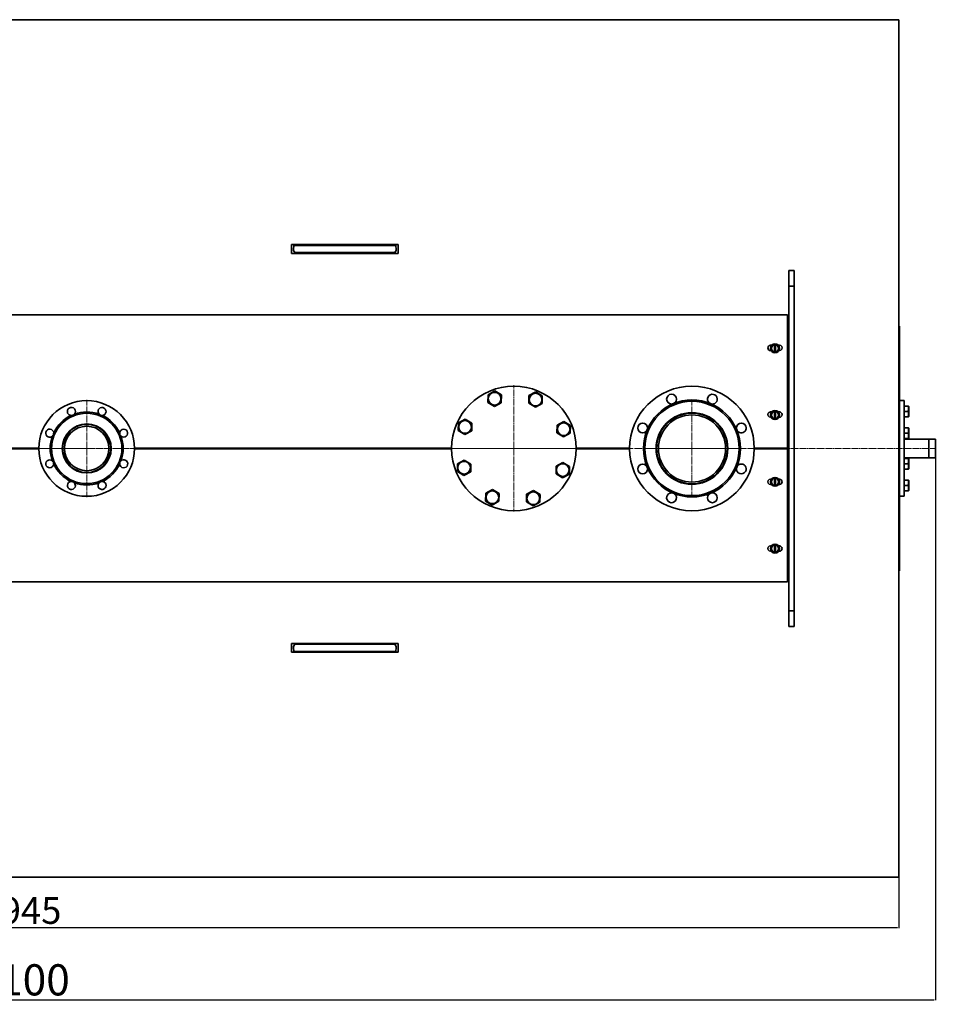
# Model space of a CAD drawing. Units: millimetres. Extents: x 488 to 7449, y -111 to 5522.
# Drawn here: x 2534 to 4594, y -67 to 2146 of the extents above; entities that cross this region are included whole.
import ezdxf

# ---------------------------------------------------------------- set-up
doc = ezdxf.new("R2010")
doc.units = ezdxf.units.MM
for name, pattern in [('K5LT_AXLED', [19.5, 15, -1.5, 1.5, -1.5]), ('K5LT_BASIC', [0]), ('K5LT_THIN', [0])]:
    doc.linetypes.add(name, pattern=pattern)
doc.dimstyles.new('ISO-25', dxfattribs={"dimtxt": 2.5, "dimasz": 2.5, "dimexe": 1.25, "dimexo": 0.625, "dimtad": 1, "dimtxsty": 'Standard', "dimcen": 2.5, "dimadec": 0, "dimazin": 0, "dimtfac": 1, "dimtmove": 0, "dimatfit": 3, "dimfxl": 1, "dimarcsym": 0})

# ---------------------------------------------------------------- blocks, each defined once
blk = doc.blocks.new('*D58')
at = {"color": 0, "lineweight": -2, "transparency": 16777216}
for p, q in [((564.5, 213.9), (564.5, 104.2)), ((4509, 217.9), (4509, 104.2)), ((567, 105.4), (4506.5, 105.4))]:
    blk.add_line(p, q, dxfattribs=at)
at = {"color": 0, "transparency": 16777216}
for points in [[(567, 105.8), (567, 105), (564.5, 105.4)], [(4506.5, 105.8), (4506.5, 105), (4509, 105.4)]]:
    blk.add_solid(points, dxfattribs=at)
at = {"layer": 'Defpoints', "color": 0, "transparency": 16777216}
for p in [(564.5, 214.5), (4509, 218.5), (4509, 105.4)]:
    blk.add_point(p, dxfattribs=at)
at = {"color": 0, "transparency": 16777216, "insert": (2536.8, 136), "char_height": 60, "attachment_point": 5}
blk.add_mtext('3945', dxfattribs=at)
blk = doc.blocks.new('*D59')
at = {"color": 0, "lineweight": -2, "transparency": 16777216}
for p, q in [((489.6, 1470.4), (489.6, -57.9)), ((4591.5, 1181.4), (4591.5, -57.9)), ((492.1, -56.7), (4589, -56.7))]:
    blk.add_line(p, q, dxfattribs=at)
at = {"color": 0, "transparency": 16777216}
for points in [[(492.1, -56.3), (492.1, -57.1), (489.6, -56.7)], [(4589, -56.3), (4589, -57.1), (4591.5, -56.7)]]:
    blk.add_solid(points, dxfattribs=at)
at = {"layer": 'Defpoints', "color": 0, "transparency": 16777216}
for p in [(489.6, 1471), (4591.5, 1182), (4591.5, -56.7)]:
    blk.add_point(p, dxfattribs=at)
at = {"color": 0, "transparency": 16777216, "insert": (2540.6, -21.1), "char_height": 70, "attachment_point": 5}
blk.add_mtext('4100', dxfattribs=at)
blk = doc.blocks.new('U6')
at = {"color": 30, "linetype": 'K5LT_AXLED', "lineweight": 20, "true_color": 0xff8000}
for q in [(2310, -1331.3), (2200.5, -1440.8), (2310, -1550.3), (2419.5, -1440.8)]:
    blk.add_line((2310, -1440.8), q, dxfattribs=at)
blk = doc.blocks.new('U7')
at = {"color": 30, "linetype": 'K5LT_AXLED', "lineweight": 20, "true_color": 0xff8000}
for q in [(1910, -1298.8), (1768, -1440.8), (1910, -1582.8), (2052, -1440.8)]:
    blk.add_line((1910, -1440.8), q, dxfattribs=at)
blk = doc.blocks.new('U8')
at = {"color": 30, "linetype": 'K5LT_AXLED', "lineweight": 20, "true_color": 0xff8000}
for q in [(1565, -1331.3), (1455.5, -1440.8), (1565, -1550.3), (1674.5, -1440.8)]:
    blk.add_line((1565, -1440.8), q, dxfattribs=at)

msp = doc.modelspace()

# ---------------------------------------------------------------- linework, layer by layer
at = {"color": 5, "linetype": 'K5LT_BASIC', "lineweight": 35, "true_color": 0x0000ff}
for p, q in [((4508.516, 2145.517), (801.516, 2145.517)), ((4509.016, 2145.517), (4508.516, 2145.517)), ((4509.016, 1152.017), (4509.016, 2145.517)), ((4509.016, 2145.05), (4509.016, 2145.517)), ((3384.516, 1640.017), (3144.516, 1640.017)), ((3144.516, 1620.017), (3144.516, 1640.017)), ((3149.516, 1629.017), (3150.237, 1638.017)), ((3150.237, 1638.017), (3181.309, 1638.017)), ((3181.309, 1638.017), (3347.724, 1638.017)), ((3347.724, 1638.017), (3378.796, 1638.017)), ((3378.796, 1638.017), (3379.516, 1629.017)), ((3384.516, 1620.017), (3384.516, 1640.017)), ((3384.516, 1620.017), (3144.516, 1620.017)), ((3149.516, 1627.017), (3149.516, 1629.017)), ((3152.234, 1622.017), (3149.516, 1627.017)), ((3152.234, 1622.017), (3181.309, 1622.017)), ((3181.309, 1622.017), (3347.724, 1622.017)), ((3347.724, 1622.017), (3376.799, 1622.017)), ((3379.516, 1627.017), (3376.799, 1622.017)), ((3379.516, 1627.017), (3379.516, 1629.017)), ((4274.516, 1582.017), (4262.516, 1582.017)), ((4262.516, 1547.017), (4262.516, 1582.017)), ((4274.516, 1547.017), (4274.516, 1582.017)), ((4262.516, 1547.017), (4262.516, 1537.017)), ((4274.516, 1547.017), (4262.516, 1547.017)), ((4262.516, 827.017), (4262.516, 1537.017)), ((4274.516, 1537.017), (4274.516, 1547.017)), ((4274.516, 827.017), (4274.516, 1537.017)), ((4259.516, 1482.017), (804.516, 1482.017)), ((4259.516, 1473.017), (4259.516, 1482.017)), ((4259.516, 1192.017), (4259.516, 1473.017)), ((4259.516, 1472.017), (4262.516, 1472.017)), ((4509.016, 1457.017), (4510.516, 1457.017)), ((4510.516, 1457.017), (4510.516, 907.017)), ((4510.516, 907.017), (4510.516, 1457.017)), ((4223.875, 1414.017), (4221.016, 1414.017)), ((4221.016, 1402.017), (4222.356, 1402.017)), ((4229.766, 1407.019), (4229.754, 1400.192)), ((4229.766, 1407.019), (4229.779, 1413.847)), ((4232.279, 1413.843), (4232.254, 1400.187)), ((4241.016, 1414.017), (4238.158, 1414.017)), ((4239.677, 1402.017), (4241.016, 1402.017)), ((3586.374, 1302.92), (3601.571, 1311.231)), ((3601.571, 1311.231), (3616.366, 1302.226)), ((3678.194, 1300.796), (3693.39, 1309.107)), ((3693.39, 1309.107), (3708.186, 1300.102)), ((3585.974, 1285.604), (3586.374, 1302.92)), ((3600.77, 1276.599), (3585.974, 1285.604)), ((3615.966, 1284.91), (3600.77, 1276.599)), ((3616.366, 1302.226), (3615.966, 1284.91)), ((3677.793, 1283.48), (3678.194, 1300.796)), ((3692.589, 1274.475), (3677.793, 1283.48)), ((3708.186, 1300.102), (3707.785, 1282.787)), ((4521.516, 1289.517), (4510.516, 1289.517)), ((4521.516, 1182.017), (4521.516, 1289.517)), ((3707.785, 1282.787), (3692.589, 1274.475)), ((4223.875, 1264.017), (4221.016, 1264.017)), ((4229.766, 1257.019), (4229.779, 1263.847)), ((4232.279, 1263.843), (4232.254, 1250.187)), ((4241.016, 1264.017), (4238.158, 1264.017)), ((4521.516, 1277.166), (4530.098, 1277.166)), ((4521.516, 1265.166), (4530.098, 1265.166)), ((4530.098, 1277.166), (4531.17, 1277.166)), ((4531.17, 1277.166), (4531.516, 1276.566)), ((4531.516, 1265.166), (4531.516, 1276.566)), ((4531.516, 1253.766), (4531.516, 1265.166)), ((3519.546, 1222.179), (3519.947, 1239.495)), ((3519.947, 1239.495), (3535.143, 1247.806)), ((3535.143, 1247.806), (3549.939, 1238.802)), ((3741.618, 1234.368), (3756.815, 1242.679)), ((3756.815, 1242.679), (3771.61, 1233.675)), ((4221.016, 1252.017), (4222.356, 1252.017)), ((4229.766, 1257.019), (4229.754, 1250.192)), ((4239.677, 1252.017), (4241.016, 1252.017)), ((4521.516, 1253.166), (4530.098, 1253.166)), ((4531.17, 1253.166), (4530.098, 1253.166)), ((4531.17, 1253.166), (4531.516, 1253.766)), ((3534.342, 1213.175), (3519.546, 1222.179)), ((3549.538, 1221.486), (3534.342, 1213.175)), ((3549.939, 1238.802), (3549.538, 1221.486)), ((3741.218, 1217.052), (3741.618, 1234.368)), ((3756.014, 1208.048), (3741.218, 1217.052)), ((3771.61, 1233.675), (3771.21, 1216.359)), ((4521.516, 1228.459), (4530.098, 1228.459)), ((4530.098, 1228.459), (4531.17, 1228.459)), ((4531.17, 1228.459), (4531.516, 1227.859)), ((4531.516, 1216.459), (4531.516, 1227.859)), ((3771.21, 1216.359), (3756.014, 1208.048)), ((4262.516, 1202.017), (4259.516, 1202.017)), ((4509.016, 1212.017), (4509.016, 218.517)), ((4521.516, 1216.459), (4530.098, 1216.459)), ((4521.516, 1204.459), (4530.098, 1204.459)), ((4521.516, 1203.167), (4591.516, 1203.167)), ((4531.17, 1204.459), (4530.098, 1204.459)), ((4531.17, 1204.459), (4531.516, 1205.059)), ((4531.516, 1205.059), (4531.516, 1216.459)), ((4576.516, 1203.167), (4576.516, 1160.867)), ((4591.516, 1203.167), (4591.516, 1160.867)), ((4591.516, 1203.167), (4591.516, 1160.867)), ((1424.513, 1183.017), (2577.021, 1183.017)), ((2577.021, 1181.017), (1424.513, 1181.017)), ((2792.012, 1183.017), (3504.52, 1183.017)), ((3504.52, 1181.017), (2792.012, 1181.017)), ((3784.513, 1183.017), (3904.52, 1183.017)), ((3904.52, 1181.017), (3784.513, 1181.017)), ((4184.513, 1183.017), (4259.516, 1183.017)), ((4259.516, 1181.017), (4184.513, 1181.017)), ((4259.516, 1183.017), (4259.516, 1192.017)), ((4259.516, 1181.017), (4259.516, 1172.017)), ((4521.516, 1074.517), (4521.516, 1182.017)), ((3517.823, 1147.676), (3533.019, 1155.987)), ((3533.019, 1155.987), (3547.815, 1146.982)), ((3739.495, 1142.549), (3754.691, 1150.86)), ((3754.691, 1150.86), (3769.487, 1141.855)), ((4259.516, 1172.017), (4259.516, 891.017)), ((4259.516, 1162.017), (4262.516, 1162.017)), ((4521.516, 1160.867), (4591.516, 1160.867)), ((4521.516, 1159.576), (4530.098, 1159.576)), ((4530.098, 1159.576), (4531.17, 1159.576)), ((4531.17, 1159.576), (4531.516, 1158.976)), ((4531.516, 1147.576), (4531.516, 1158.976)), ((4591.516, 1160.867), (4591.516, 1160.9)), ((3517.423, 1130.36), (3517.823, 1147.676)), ((3532.218, 1121.355), (3517.423, 1130.36)), ((3547.414, 1129.666), (3532.218, 1121.355)), ((3547.815, 1146.982), (3547.414, 1129.666)), ((3739.094, 1125.233), (3739.495, 1142.549)), ((3769.487, 1141.855), (3769.086, 1124.539)), ((4521.516, 1147.576), (4530.098, 1147.576)), ((4521.516, 1135.576), (4530.098, 1135.576)), ((4531.17, 1135.576), (4530.098, 1135.576)), ((4531.17, 1135.576), (4531.516, 1136.176)), ((4531.516, 1136.176), (4531.516, 1147.576)), ((3753.89, 1116.228), (3739.094, 1125.233)), ((3769.086, 1124.539), (3753.89, 1116.228)), ((4221.016, 1113.017), (4223.016, 1113.017)), ((4229.766, 1107.019), (4229.754, 1100.192)), ((4229.766, 1107.019), (4229.779, 1113.847)), ((4232.279, 1113.843), (4232.254, 1100.187)), ((4239.016, 1113.017), (4241.016, 1113.017)), ((4521.516, 1110.868), (4530.098, 1110.868)), ((4530.098, 1110.868), (4531.17, 1110.868)), ((4531.17, 1110.868), (4531.516, 1110.268)), ((4531.516, 1098.868), (4531.516, 1110.268)), ((3581.248, 1081.248), (3596.444, 1089.559)), ((3596.444, 1089.559), (3611.24, 1080.554)), ((3673.067, 1079.124), (3688.263, 1087.435)), ((3688.263, 1087.435), (3703.059, 1078.431)), ((4223.016, 1101.017), (4221.016, 1101.017)), ((4241.016, 1101.017), (4239.016, 1101.017)), ((4521.516, 1098.868), (4530.098, 1098.868)), ((4521.516, 1086.868), (4530.098, 1086.868)), ((4531.17, 1086.868), (4530.098, 1086.868)), ((4531.17, 1086.868), (4531.516, 1087.468)), ((4531.516, 1087.468), (4531.516, 1098.868)), ((3580.847, 1063.932), (3581.248, 1081.248)), ((3595.643, 1054.927), (3580.847, 1063.932)), ((3610.839, 1063.238), (3595.643, 1054.927)), ((3611.24, 1080.554), (3610.839, 1063.238)), ((3672.667, 1061.808), (3673.067, 1079.124)), ((3703.059, 1078.431), (3702.658, 1061.115)), ((4521.516, 1074.517), (4510.516, 1074.517)), ((3687.462, 1052.804), (3672.667, 1061.808)), ((3702.658, 1061.115), (3687.462, 1052.804)), ((4221.016, 963.017), (4223.016, 963.017)), ((4229.766, 957.019), (4229.754, 950.192)), ((4229.766, 957.019), (4229.779, 963.847)), ((4232.279, 963.843), (4232.254, 950.187)), ((4239.016, 963.017), (4241.016, 963.017)), ((4223.016, 951.017), (4221.016, 951.017)), ((4241.016, 951.017), (4239.016, 951.017)), ((4259.516, 892.017), (4262.516, 892.017)), ((4259.516, 891.017), (4259.516, 882.017)), ((4509.016, 907.017), (4510.516, 907.017)), ((4259.516, 882.017), (804.516, 882.017)), ((4262.516, 827.017), (4262.516, 817.017)), ((4274.516, 817.017), (4274.516, 827.017)), ((4274.516, 817.017), (4262.516, 817.017)), ((4262.516, 782.017), (4262.516, 817.017)), ((4274.516, 782.017), (4274.516, 817.017)), ((4274.516, 782.017), (4262.516, 782.017)), ((3144.516, 724.017), (3144.516, 744.017)), ((3384.516, 744.017), (3144.516, 744.017)), ((3149.516, 737.017), (3152.234, 742.017)), ((3149.516, 737.017), (3149.516, 735.017)), ((3150.237, 726.017), (3149.516, 735.017)), ((3181.309, 742.017), (3152.234, 742.017)), ((3347.724, 742.017), (3181.309, 742.017)), ((3376.799, 742.017), (3347.724, 742.017)), ((3376.799, 742.017), (3379.516, 737.017)), ((3379.516, 735.017), (3378.796, 726.017)), ((3379.516, 737.017), (3379.516, 735.017)), ((3384.516, 724.017), (3384.516, 744.017)), ((3384.516, 724.017), (3144.516, 724.017)), ((3181.309, 726.017), (3150.237, 726.017)), ((3347.724, 726.017), (3181.309, 726.017)), ((3378.796, 726.017), (3347.724, 726.017)), ((4508.516, 218.517), (801.516, 218.517)), ((4508.516, 218.517), (4509.016, 218.517)), ((4509.016, 218.517), (4509.016, 218.984))]:
    msp.add_line(p, q, dxfattribs=at)
at = {"color": 7, "linetype": 'K5LT_THIN', "lineweight": 9}
for p, q in [((4576.516, 1202.626), (4591.516, 1202.626)), ((4576.516, 1161.409), (4591.516, 1161.409))]:
    msp.add_line(p, q, dxfattribs=at)
at = {"color": 30, "linetype": 'K5LT_AXLED', "lineweight": 9, "true_color": 0xff8000}
msp.add_line((562.516, 1182.017), (4593.516, 1182.017), dxfattribs=at)
at = {"color": 5, "linetype": 'K5LT_BASIC', "lineweight": 35, "true_color": 0x0000ff}
for centre, radius in [((4231.016, 1407.017), 10), ((4231.016, 1407.017), 8), ((3644.516, 1182.017), 140), ((3601.17, 1293.915), 14.25), ((3692.99, 1291.791), 14.25), ((4044.516, 1182.017), 140), ((2684.516, 1182.017), 107.5), ((4044.516, 1182.017), 109), ((4044.516, 1182.017), 106), ((4044.516, 1182.017), 80.5), ((4044.516, 1182.017), 79.5), ((4231.016, 1257.017), 10), ((4231.016, 1257.017), 8), ((2684.516, 1182.017), 79), ((3534.742, 1230.49), 14.25), ((3756.414, 1225.364), 14.25), ((4044.516, 1182.017), 75.5), ((2684.516, 1182.017), 55), ((2684.516, 1182.017), 54), ((2684.516, 1182.017), 50), ((3933.651, 1227.939), 11), ((3532.619, 1138.671), 14.25), ((3754.291, 1133.544), 14.25), ((3933.651, 1136.095), 11), ((4231.016, 1107.017), 10), ((4231.016, 1107.017), 8), ((3596.043, 1072.243), 14.25), ((3687.863, 1070.12), 14.25), ((4231.016, 957.017), 10), ((4231.016, 957.017), 8)]:
    msp.add_circle(centre, radius, dxfattribs=at)
for centre, radius, start, end in [((4221.016, 1408.017), 6, 90, 270), ((4231.016, 1407.017), 6.941, 259.524391, 280.273645), ((4231.016, 1407.017), 6.941, 79.524391, 100.273645), ((4241.016, 1408.017), 6, 269.999998, 90.000002), ((3998.594, 1292.883), 11, 22.5, 292.5), ((3998.594, 1292.883), 11, 292.5, 22.5), ((4090.438, 1292.883), 11, 22.5, 247.5), ((4090.438, 1292.883), 11, 247.5, 22.5), ((2650.075, 1265.166), 9, 318.422954, 202.5), ((2650.075, 1265.166), 9, 202.5, 266.577046), ((2684.516, 1182.017), 82, 70.250177, 109.749823), ((2718.958, 1265.166), 9, 157.5, 221.577046), ((2718.958, 1265.166), 9, 273.422954, 157.5), ((4221.016, 1258.017), 6, 89.999999, 270.000001), ((4231.016, 1257.017), 6.941, 79.524391, 100.273645), ((4241.016, 1258.017), 6, 270.000001, 89.999999), ((2684.516, 1182.017), 82, 115.250177, 154.749823), ((2650.075, 1265.166), 9, 266.577046, 318.422954), ((2718.958, 1265.166), 9, 221.577046, 273.422954), ((2684.516, 1182.017), 82, 25.250177, 64.749823), ((4231.016, 1257.017), 6.941, 259.524391, 280.273645), ((2601.367, 1216.459), 9, 3.422954, 247.5), ((2601.367, 1216.459), 9, 311.577046, 3.422954), ((2767.666, 1216.459), 9, 176.577046, 228.422954), ((2767.666, 1216.459), 9, 112.5, 176.577046), ((2767.666, 1216.459), 9, 228.422954, 112.5), ((4155.382, 1227.939), 11, 22.5, 202.5), ((4155.382, 1227.939), 11, 202.5, 22.5), ((2601.367, 1216.459), 9, 247.5, 311.577046), ((2684.516, 1182.017), 82, 160.250177, 199.749823), ((2684.516, 1182.017), 82, 340.250177, 19.749823), ((2601.367, 1147.576), 9, 48.422954, 292.5), ((2601.367, 1147.576), 9, 356.577046, 48.422954), ((2767.666, 1147.576), 9, 131.577046, 183.422954), ((2767.666, 1147.576), 9, 183.422954, 67.5), ((2767.666, 1147.576), 9, 67.5, 131.577046), ((2601.367, 1147.576), 9, 292.5, 356.577046), ((2684.516, 1182.017), 82, 205.250177, 244.749823), ((2684.516, 1182.017), 82, 295.250177, 334.749823), ((4155.382, 1136.095), 11, 157.5, 22.5), ((4155.382, 1136.095), 11, 22.5, 157.5), ((2650.075, 1098.868), 9, 93.422954, 337.5), ((2650.075, 1098.868), 9, 41.577046, 93.422954), ((2718.958, 1098.868), 9, 112.5, 138.422954), ((2718.958, 1098.868), 9, 86.577046, 112.5), ((2718.958, 1098.868), 9, 22.5, 86.577046), ((4221.016, 1107.017), 6, 89.999987, 270.000013), ((4231.016, 1107.017), 6.941, 79.524391, 100.273645), ((4241.016, 1107.017), 6, 270.000013, 89.999987), ((2684.516, 1182.017), 82, 250.250177, 289.749823), ((2650.075, 1098.868), 9, 337.5, 41.577046), ((2718.958, 1098.868), 9, 138.422954, 22.5), ((4231.016, 1107.017), 6.941, 259.524391, 280.273645), ((3998.594, 1071.152), 11, 67.5, 22.5), ((3998.594, 1071.152), 11, 22.5, 67.5), ((4090.438, 1071.152), 11, 112.5, 22.5), ((4090.438, 1071.152), 11, 22.5, 112.5), ((4221.016, 957.017), 6, 89.999987, 270.000013), ((4231.016, 957.017), 6.941, 79.524391, 100.273645), ((4241.016, 957.017), 6, 270.000013, 89.999987), ((4231.016, 957.017), 6.941, 259.524391, 280.273645)]:
    msp.add_arc(centre, radius, start, end, dxfattribs=at)
for points in [[(4530.098, 1265.166), (4530.235, 1265.576), (4530.421, 1266.181), (4530.652, 1267.055), (4530.789, 1267.658), (4530.928, 1268.367), (4531.016, 1268.934), (4531.096, 1269.609), (4531.148, 1270.229), (4531.174, 1270.959), (4531.167, 1271.659), (4531.131, 1272.328), (4531.07, 1272.976), (4530.971, 1273.716), (4530.786, 1274.737), (4530.493, 1275.923), (4530.224, 1276.79), (4530.098, 1277.166)], [(4530.098, 1253.166), (4530.235, 1253.576), (4530.421, 1254.181), (4530.652, 1255.055), (4530.789, 1255.658), (4530.928, 1256.367), (4531.016, 1256.934), (4531.096, 1257.609), (4531.148, 1258.229), (4531.174, 1258.959), (4531.167, 1259.659), (4531.131, 1260.328), (4531.07, 1260.976), (4530.971, 1261.716), (4530.786, 1262.737), (4530.493, 1263.923), (4530.224, 1264.79), (4530.098, 1265.166)], [(4530.098, 1216.459), (4530.235, 1216.868), (4530.421, 1217.473), (4530.652, 1218.347), (4530.789, 1218.95), (4530.928, 1219.66), (4531.016, 1220.226), (4531.096, 1220.901), (4531.148, 1221.521), (4531.174, 1222.252), (4531.167, 1222.952), (4531.131, 1223.62), (4531.07, 1224.268), (4530.971, 1225.008), (4530.786, 1226.029), (4530.493, 1227.215), (4530.224, 1228.082), (4530.098, 1228.459)], [(4530.098, 1204.459), (4530.235, 1204.868), (4530.421, 1205.473), (4530.652, 1206.347), (4530.789, 1206.95), (4530.928, 1207.66), (4531.016, 1208.226), (4531.096, 1208.901), (4531.148, 1209.521), (4531.174, 1210.252), (4531.167, 1210.952), (4531.131, 1211.62), (4531.07, 1212.268), (4530.971, 1213.008), (4530.786, 1214.029), (4530.493, 1215.215), (4530.224, 1216.082), (4530.098, 1216.459)], [(4530.098, 1147.576), (4530.235, 1147.985), (4530.421, 1148.59), (4530.652, 1149.464), (4530.789, 1150.067), (4530.928, 1150.777), (4531.016, 1151.343), (4531.096, 1152.018), (4531.148, 1152.638), (4531.174, 1153.369), (4531.167, 1154.069), (4531.131, 1154.737), (4531.07, 1155.385), (4530.971, 1156.125), (4530.786, 1157.146), (4530.493, 1158.332), (4530.224, 1159.199), (4530.098, 1159.576)], [(4530.098, 1135.576), (4530.235, 1135.985), (4530.421, 1136.59), (4530.652, 1137.464), (4530.789, 1138.067), (4530.928, 1138.777), (4531.016, 1139.343), (4531.096, 1140.018), (4531.148, 1140.638), (4531.174, 1141.369), (4531.167, 1142.069), (4531.131, 1142.737), (4531.07, 1143.385), (4530.971, 1144.125), (4530.786, 1145.146), (4530.493, 1146.332), (4530.224, 1147.199), (4530.098, 1147.576)], [(4530.098, 1098.868), (4530.235, 1099.278), (4530.421, 1099.882), (4530.652, 1100.756), (4530.789, 1101.359), (4530.928, 1102.069), (4531.016, 1102.636), (4531.096, 1103.311), (4531.148, 1103.931), (4531.174, 1104.661), (4531.167, 1105.361), (4531.131, 1106.03), (4531.07, 1106.678), (4530.971, 1107.417), (4530.786, 1108.438), (4530.493, 1109.625), (4530.224, 1110.492), (4530.098, 1110.868)], [(4530.098, 1086.868), (4530.235, 1087.278), (4530.421, 1087.882), (4530.652, 1088.756), (4530.789, 1089.359), (4530.928, 1090.069), (4531.016, 1090.636), (4531.096, 1091.311), (4531.148, 1091.931), (4531.174, 1092.661), (4531.167, 1093.361), (4531.131, 1094.03), (4531.07, 1094.678), (4530.971, 1095.417), (4530.786, 1096.438), (4530.493, 1097.625), (4530.224, 1098.492), (4530.098, 1098.868)]]:
    msp.add_open_spline(points, degree=3, knots=[0, 0, 0, 0, 1.88979329, 2.77228609, 3.97396019, 4.61319913, 5.96225261, 6.50830656, 7.62070709, 8.71525498, 9.7460926, 10.72175699, 11.68134955, 12.62902123, 14.02181603, 16.25990907, 18, 18, 18, 18], dxfattribs=at)

# ---------------------------------------------------------------- block references
for name, p in [('U7', (1734.516, 2622.842)), ('U8', (1119.516, 2622.842)), ('U6', (1734.516, 2622.842))]:
    msp.add_blockref(name, p)

# ---------------------------------------------------------------- dimensions: what is measured, and where the dimension line sits
for base, p1, p2, text, override, picture, middle in [((4591.516, -56.676), (489.608, 1471.017), (4591.516, 1182.017), '4100', {"dimtxt": 70, "dimlunit": 6}, '*D59', (2540.562, -21.051)), ((4509.016, 105.408), (564.516, 214.517), (4509.016, 218.517), '3945', {"dimtxt": 60, "dimlunit": 6}, '*D58', (2536.766, 136.033))]:
    dim = msp.add_linear_dim(base=base, p1=p1, p2=p2, text=text, dimstyle='ISO-25', override=override)
    dim.commit()
    dim.dimension.update_dxf_attribs({"geometry": picture, "text_midpoint": middle})

doc.saveas('drawing.dxf')
